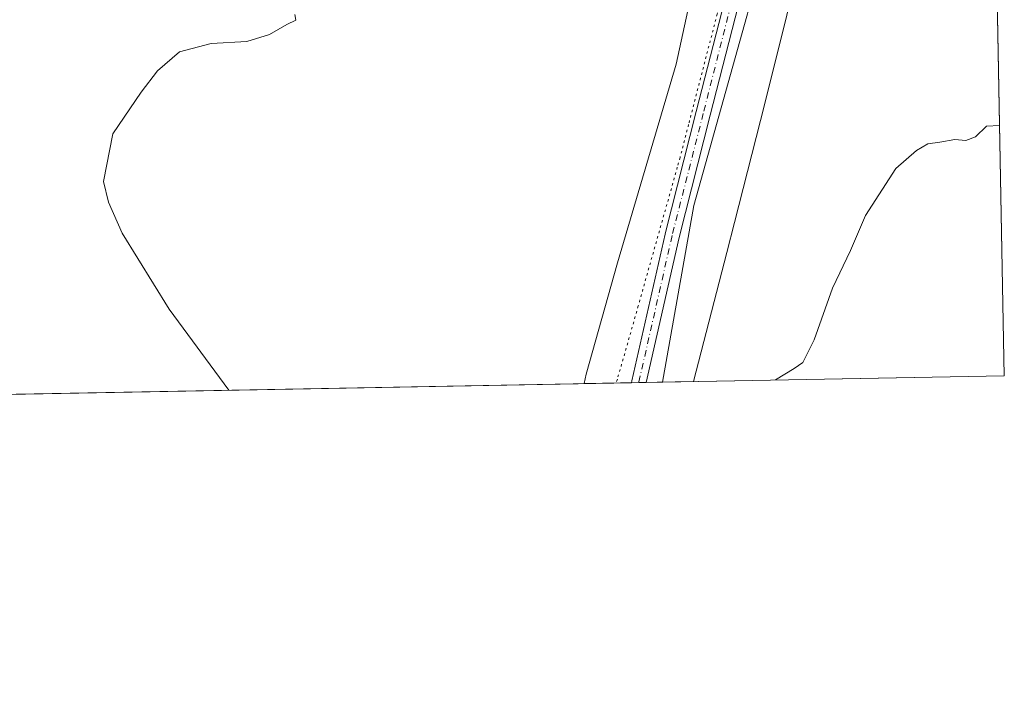
# Model space of a CAD drawing. Units: metres. Extents: x 628214 to 631678, y 4713423 to 4715800.
# Drawn here: x 631471 to 631678, y 4713423 to 4713561 of the extents above; entities that cross this region are included whole.
import ezdxf

# ---------------------------------------------------------------- set-up
doc = ezdxf.new("R2010")
doc.units = ezdxf.units.M
doc.header["$MEASUREMENT"] = 0
doc.linetypes.add('DGN Style 4', pattern=[2.6384748266838614, 1.318413404963828, -0.6592067024819142, 0.001648016756204785, -0.6592067024819142])
doc.linetypes.add('DGN Style 5', pattern=[1.1536117293433497, 0.4944050268614355, -0.6592067024819142])
for name, color, linetype, lineweight in [('Camino Cxs', 7, 'Continuous', 0), ('Camino eje', 30, 'DGN Style 4', 13), ('Comarca CxS', 21, 'Continuous', 0), ('Comunidad Autónoma CxS', 142, 'Continuous', 0), ('Cultivos herbáceos CxS', 92, 'Continuous', 0), ('Cultivos leñosos CxS', 92, 'Continuous', 0), ('Curva de nivel normal', 30, 'Continuous', 0), ('Municipio CxS', 4, 'Continuous', 0), ('Provincia CxS', 1, 'Continuous', 0), ('Vía pecuaria CxS', 92, 'Continuous', 13), ('Vía pecuaria eje', 92, 'DGN Style 5', 0)]:
    doc.layers.add(name, color=color, linetype=linetype, lineweight=lineweight)

msp = doc.modelspace()

# ---------------------------------------------------------------- linework, layer by layer
at = {"layer": 'Camino Cxs', "color": 7, "linetype": 'Continuous', "lineweight": 0, "extrusion": (0.04512201386560512, 0.0008441391883024839, 0.9989811265953641), "elevation": 32918.79388825424, "flags": 128}
msp.add_lwpolyline([(4700846.769075881, -718902.9174882404), (4700846.769075881, -718899.8241959558)], dxfattribs=at)
at = {"layer": 'Camino Cxs', "color": 7, "linetype": 'Continuous', "lineweight": 0}
for points in [[(631645.8126999997, 4713663.4155, 445.6478999999963), (631643.7054000003, 4713661.783100001, 445.6744999999937), (631641.4270000001, 4713658.887499999, 445.6345000000001), (631640.1928000003, 4713656.324300001, 445.5746999999974), (631638.9587000003, 4713653.286400001, 445.4597000000067), (631638.1535999998, 4713649.6424, 445.179099999994), (631637.2400000002, 4713641.888699999, 444.6671000000061), (631637.2026000004, 4713641.2433, 444.6272999999928), (631637.1983000003, 4713641.187999999, 444.6239999999962), (631636.5132999998, 4713633.992900001, 444.1959999999963), (631636.5077000001, 4713633.942600001, 444.1929999999993), (631635.5126999998, 4713626.252599999, 443.7992999999988), (631635.5023999996, 4713626.184599999, 443.7973999999958), (631635.4937000005, 4713626.139400001, 443.7963000000018), (631633.1177000003, 4713614.723999999, 443.4241999999941), (631631.1608999996, 4713603.956900001, 443.0890999999974), (631631.1454999996, 4713603.8827, 443.0874999999942), (631626.7401999999, 4713585.091499999, 442.7019), (631622.4467000002, 4713566.9122, 442.2697000000044), (631615.9035, 4713541.2841, 442.0697999999975), (631609.3682000004, 4713515.677400001, 441.7367999999988), (631602.4698999999, 4713485.2841, 441.2304000000004)], [(631599.3803000003, 4713485.226299999, 441.3699999999953), (631599.4622999999, 4713485.587300001, 441.3782999999967), (631606.4473000001, 4713516.3621, 441.9352999999974), (631606.4567, 4713516.401000001, 441.9348000000027), (631612.9967, 4713542.0261, 442.0948000000063), (631619.5335999997, 4713567.628699999, 442.3671000000032), (631623.8200000003, 4713585.778700001, 442.7786000000052), (631628.2160999998, 4713604.5306, 443.1839000000036), (631630.1693000002, 4713615.2783, 443.581600000005), (631630.1765999999, 4713615.3158, 443.5831999999937), (631632.5449000001, 4713626.694399999, 444.0020999999979), (631633.5292999997, 4713634.302400001, 444.4225000000006), (631634.2092000004, 4713641.444700001, 444.8430999999982), (631634.7816000005, 4713652.9067, 445.5619000000006), (631634.7816000005, 4713655.802200001, 445.732999999993), (631634.0220999997, 4713659.077400001, 445.9091999999946), (631631.7265, 4713661.276799999, 446.0535999999993)], [(631622.4467000002, 4713566.9122, 442.2697000000044), (631615.9035, 4713541.2841, 442.0697999999975), (631609.3682000004, 4713515.677400001, 441.7367999999988), (631602.4698999999, 4713485.2841, 441.2304000000004), (631599.3803000003, 4713485.226299999, 441.3699999999953), (631599.4622999999, 4713485.587300001, 441.3782999999967), (631606.4473000001, 4713516.3621, 441.9352999999974), (631606.4567, 4713516.401000001, 441.9348000000027), (631612.9967, 4713542.0261, 442.0948000000063), (631619.5335999997, 4713567.628699999, 442.3671000000032)]]:
    msp.add_polyline3d(points, dxfattribs=at)
at = {"layer": 'Camino eje', "color": 30, "linetype": 'DGN Style 4', "lineweight": 13}
msp.add_polyline3d([(631637.7172999998, 4713658.9835, 445.7725999999967), (631637.1355, 4713653.819499999, 445.5298000000039), (631635.7451, 4713642.020099999, 444.7755000000034), (631635.7050999999, 4713641.3301, 444.7345999999961), (631635.0201000003, 4713634.1351, 444.3080999999948), (631634.0251000002, 4713626.4451, 443.8975000000065), (631631.6451000003, 4713615.0101, 443.4710999999952), (631629.6851000005, 4713604.225099999, 443.1349999999948), (631625.2801000001, 4713585.4351, 442.7396000000008), (631620.9901000002, 4713567.270099999, 442.3173999999999), (631614.4501, 4713541.655099999, 442.082899999994), (631607.9101, 4713516.030099999, 441.7854999999981), (631600.9250999996, 4713485.255200001, 441.3003999999929)], dxfattribs=at)
at = {"layer": 'Comarca CxS', "color": 21, "linetype": 'Continuous', "lineweight": 0, "flags": 128}
msp.add_lwpolyline([(628390.2899690921, 4713425.151993012), (628257.1700009644, 4713422.659982849), (628220.2732799596, 4715423.003563092), (628217.7786489157, 4715558.249163766), (628214.5000009647, 4715735.999982825), (630367.1883690135, 4715776.311697373), (631633.7700009895, 4715800.029982824), (631677.5700009902, 4713486.689982849), (630971.498309759, 4713473.472297669)], close=True, dxfattribs=at)
at = {"layer": 'Comunidad Autónoma CxS', "color": 142, "linetype": 'Continuous', "lineweight": 0, "flags": 128}
msp.add_lwpolyline([(628390.2899690921, 4713425.151993012), (628257.1700009644, 4713422.659982849), (628220.2732799596, 4715423.003563092), (628217.7786489157, 4715558.249163766), (628214.5000009647, 4715735.999982825), (630367.1883690135, 4715776.311697373), (631633.7700009895, 4715800.029982824), (631677.5700009902, 4713486.689982849), (630971.498309759, 4713473.472297669)], close=True, dxfattribs=at)
at = {"layer": 'Cultivos herbáceos CxS', "color": 92, "linetype": 'Continuous', "lineweight": 0, "extrusion": (0.01552295684850776, 0.0002905943094140313, 0.9998794694190029), "elevation": 11615.2665179202, "flags": 128}
msp.add_lwpolyline([(631516.4293667892, 4713482.049984771), (631060.2650657822, 4713473.51148441)], dxfattribs=at)
at = {"layer": 'Cultivos herbáceos CxS', "color": 92, "linetype": 'Continuous', "lineweight": 0, "extrusion": (0.07761201638508801, 0.001451959731308176, 0.9969825809539401), "elevation": 56303.47835462358, "flags": 128}
msp.add_lwpolyline([(4700846.768538784, -717448.7795472728), (4700846.768538784, -717447.2298007328)], dxfattribs=at)
at = {"layer": 'Cultivos herbáceos CxS', "color": 92, "linetype": 'Continuous', "lineweight": 0, "extrusion": (0.07748376113098171, 0.001449560226019699, 0.9969925604216655), "elevation": 56211.16658760031, "flags": 128}
msp.add_lwpolyline([(4700846.769612978, -717457.5606475896), (4700846.769612979, -717456.010916561)], dxfattribs=at)
at = {"layer": 'Cultivos herbáceos CxS', "color": 92, "linetype": 'Continuous', "lineweight": 0, "extrusion": (0.09748454100155263, 0.001824713571386411, 0.995235366476744), "elevation": 70611.21326790945, "flags": 128}
msp.add_lwpolyline([(4700839.535092405, -716234.6438592453), (4700839.535092404, -716231.1916088068)], dxfattribs=at)
at = {"layer": 'Cultivos herbáceos CxS', "color": 92, "linetype": 'Continuous', "lineweight": 0}
for points in [[(631640.8321000002, 4713658.445499999, 445.7317000000039), (631640.8317999998, 4713639.2983, 444.2507000000041), (631635.0201000003, 4713602.9803, 443.1768000000012), (631612.5011, 4713522.354499999, 441.8242000000028), (631605.9051999999, 4713485.3485, 440.7407999999996)], [(631635.0201000003, 4713602.9803, 443.1768000000012), (631612.5011, 4713522.354499999, 441.8242000000028), (631605.9051999999, 4713485.348400001, 440.7407999999996), (631142.0667000003, 4713476.665300001, 448.4100999999937)]]:
    msp.add_polyline3d(points, dxfattribs=at)
at = {"layer": 'Cultivos leñosos CxS', "color": 92, "linetype": 'Continuous', "lineweight": 0, "extrusion": (0.0006691038046234562, -0.03533866977108478, 0.9993751701532859), "elevation": -165707.563569648, "flags": 128}
msp.add_lwpolyline([(720793.7279419361, 4697939.293215868), (720793.7279419362, 4697762.33185333)], dxfattribs=at)
at = {"layer": 'Cultivos leñosos CxS', "color": 92, "linetype": 'Continuous', "lineweight": 0, "extrusion": (0.03260504406966263, 0.0006103814709012586, 0.9994681278238318), "elevation": 23911.06887270416, "flags": 128}
msp.add_lwpolyline([(4700837.74891377, -719392.9667555459), (4700837.748913769, -719321.251155428)], dxfattribs=at)
at = {"layer": 'Cultivos leñosos CxS', "color": 92, "linetype": 'Continuous', "lineweight": 0}
msp.add_polyline3d([(631605.9051999999, 4713485.348400001, 440.7407999999996), (631612.5011, 4713522.354499999, 441.8242000000028), (631635.0201000003, 4713602.9803, 443.1768000000012), (631640.8317999998, 4713639.2983, 444.2507000000041), (631640.8321000002, 4713658.445499999, 445.7317000000039), (631643.9029000001, 4713658.949300001, 445.6343999999954), (631648.7756000003, 4713659.726100001, 445.4918999999937), (631653.7872000001, 4713660.532299999, 445.3821999999927), (631658.0495999996, 4713661.157099999, 445.2611000000034), (631662.4609000003, 4713661.796499999, 445.1049000000058), (631666.9497999996, 4713662.4573, 444.8181000000041), (631671.5039999997, 4713663.115700001, 444.695000000007), (631674.2221999997, 4713663.509099999, 444.656799999997), (631677.5700000003, 4713486.689999999, 438.4021000000066)], close=True, dxfattribs=at)
msp.add_polyline3d([(631640.8321000002, 4713658.445499999, 445.7317000000039), (631640.8317999998, 4713639.2983, 444.2507000000041), (631635.0201000003, 4713602.9803, 443.1768000000012), (631612.5011, 4713522.354499999, 441.8242000000028), (631605.9051999999, 4713485.3485, 440.7407999999996)], dxfattribs=at)
at = {"layer": 'Curva de nivel normal', "color": 30, "linetype": 'Continuous', "lineweight": 0, "flags": 128}
for points, elevation in [([(631514.9894000003, 4713483.646700001), (631502.5, 4713500.6501), (631492.6299999999, 4713516.550100001), (631489.7800000003, 4713523.040100001), (631488.6900000004, 4713527.4101), (631490.6399999997, 4713537.390100001), (631496.5800000001, 4713546.0801), (631499.9900000002, 4713550.540100001), (631504.6299999999, 4713554.530099999), (631511.2800000003, 4713556.300100001), (631518.7400000002, 4713556.720100001), (631523.5, 4713558.1601), (631527.1699999999, 4713560.2501), (631529.0300000003, 4713561.200099999), (631528.8099999997, 4713562.4001)], 445), ([(631629.6015, 4713485.792199999), (631633.5099999999, 4713488.190099999), (631635.3200000003, 4713489.450099999), (631637.7199999997, 4713494.2301), (631641.5499999998, 4713505.0001), (631645.3099999997, 4713512.9001), (631648.4400000004, 4713520.2301), (631654.8200000003, 4713530.130100001), (631659.1799999997, 4713533.880100001), (631661.5599999997, 4713535.300100001), (631664.0300000003, 4713535.590100001), (631667.2199999997, 4713536.1501), (631669.5099999999, 4713535.960100001), (631671.5099999999, 4713536.710100001), (631673.8700000001, 4713538.9801), (631676.5778000001, 4713539.0932)], 440)]:
    msp.add_lwpolyline(points, dxfattribs=dict(at, elevation=elevation))
at = {"layer": 'Municipio CxS', "color": 4, "linetype": 'Continuous', "lineweight": 0, "flags": 128}
msp.add_lwpolyline([(631633.7700009895, 4715800.029982824), (631677.5700009902, 4713486.689982849), (630971.498309759, 4713473.472297669)], dxfattribs=at)
at = {"layer": 'Provincia CxS', "color": 1, "linetype": 'Continuous', "lineweight": 0, "flags": 128}
msp.add_lwpolyline([(628390.2899690921, 4713425.151993012), (628257.1700009644, 4713422.659982849), (628220.2732799596, 4715423.003563092), (628217.7786489157, 4715558.249163766), (628214.5000009647, 4715735.999982825), (630367.1883690135, 4715776.311697373), (631633.7700009895, 4715800.029982824), (631677.5700009902, 4713486.689982849), (630971.498309759, 4713473.472297669)], close=True, dxfattribs=at)
at = {"layer": 'Vía pecuaria CxS', "color": 92, "linetype": 'Continuous', "lineweight": 13, "extrusion": (0.07459282192470951, 0.001396374604736814, 0.9972130971137875), "elevation": 54135.25449346979, "flags": 128}
msp.add_lwpolyline([(4700838.110238062, -717683.8465368198), (4700838.110238062, -717660.8510336339)], dxfattribs=at)
at = {"layer": 'Vía pecuaria CxS', "color": 92, "linetype": 'Continuous', "lineweight": 13}
msp.add_polyline3d([(631589.4534, 4713485.0406, 442.6576999999961), (631589.9179999996, 4713487.041999999, 442.6986000000034), (631596.494, 4713510.331, 442.8041999999987), (631608.7709999997, 4713551.937000001, 442.448000000004), (631619.3169999998, 4713600.597999999, 443.4903999999952), (631628.6453, 4713646.752, 445.5761999999959), (631629.2060000002, 4713649.5262, 445.6374000000069), (631631.4689999997, 4713660.722999999, 446.0473999999958), (631632.2187999999, 4713668.3068, 446.1254999999946), (631632.4819999998, 4713673.723900001, 447.2546000000002), (631649.3607999999, 4713676.2141, 445.222299999994), (631652.2934999998, 4713676.6172, 445.0951999999961), (631673.9177000001, 4713679.589199999, 444.448000000004), (631674.1947999997, 4713664.956900001, 444.7048000000068), (631672.5199999996, 4713664.627, 444.741200000004), (631662.4239999996, 4713663.109999999, 445.0301999999938), (631657.3629999999, 4713654.890000001, 445.2997000000032), (631648.9910000004, 4713627.74, 445.1588000000047), (631636.6140000002, 4713580.801999999, 442.7644), (631627.3870000001, 4713543.729, 441.9677999999985), (631620.9859999996, 4713518.794, 441.8632000000071), (631619.358, 4713512.488, 441.6594000000041), (631612.3808000004, 4713485.469799999, 440.9421000000002)], close=True, dxfattribs=at)
for points in [[(631589.4534, 4713485.0406, 442.6576999999961), (631589.9179999996, 4713487.041999999, 442.6986000000034), (631596.494, 4713510.331, 442.8041999999987), (631608.7709999997, 4713551.937000001, 442.448000000004), (631619.3169999998, 4713600.597999999, 443.4903999999952), (631628.6453, 4713646.752, 445.5761999999959), (631629.2060000002, 4713649.5262, 445.6374000000069), (631631.4689999997, 4713660.722999999, 446.0473999999958), (631632.2187999999, 4713668.3068, 446.1254999999946), (631632.4819999998, 4713673.723900001, 447.2546000000002), (631649.3607999999, 4713676.2141, 445.222299999994), (631652.2934999998, 4713676.6172, 445.0951999999961), (631673.9177000001, 4713679.589199999, 444.448000000004)], [(631674.1947999997, 4713664.956900001, 444.7048000000068), (631672.5199999996, 4713664.627, 444.741200000004), (631662.4239999996, 4713663.109999999, 445.0301999999938), (631657.3629999999, 4713654.890000001, 445.2997000000032), (631648.9910000004, 4713627.74, 445.1588000000047), (631636.6140000002, 4713580.801999999, 442.7644), (631627.3870000001, 4713543.729, 441.9677999999985), (631620.9859999996, 4713518.794, 441.8632000000071), (631619.358, 4713512.488, 441.6594000000041), (631612.3808000004, 4713485.469799999, 440.9421000000002)]]:
    msp.add_polyline3d(points, dxfattribs=at)
at = {"layer": 'Vía pecuaria eje', "color": 92, "linetype": 'DGN Style 5', "lineweight": 0}
msp.add_polyline3d([(631637.5576999999, 4713664.527899999, 445.8702000000048), (631636.5466999998, 4713650.8509, 445.3418999999994), (631636.5140000005, 4713650.5657, 445.3206000000064), (631633.0219999999, 4713628.030999999, 444.0475000000006), (631624.4280000003, 4713595.416999999, 443.065499999997), (631617.369, 4713562.467, 442.3086999999941), (631611.3827999998, 4713539.3388, 442.180600000007), (631609.5739000002, 4713532.420499999, 442.1827000000048), (631609.0094999997, 4713530.352800001, 442.1781999999948), (631600.8260000005, 4713501.32, 441.9676000000036), (631596.4369999999, 4713485.963, 441.7238000000071), (631596.1821, 4713485.1665, 441.7437999999966)], dxfattribs=at)

doc.saveas('drawing.dxf')
